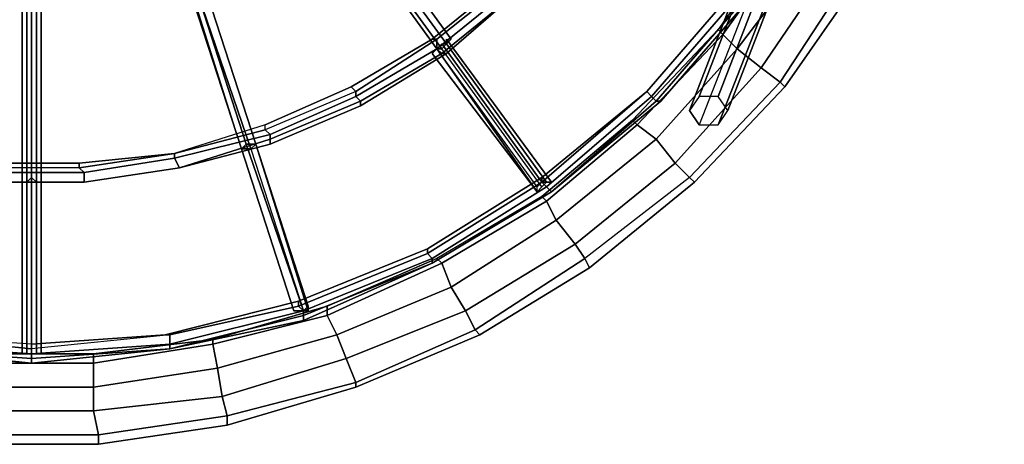
# Model space of a CAD drawing. Units: millimetres. Extents: x 2558 to 6757, y 1297 to 14272.
# Drawn here: x 4650 to 5315, y 4652 to 4939 of the extents above; entities that cross this region are included whole.
import ezdxf

# ---------------------------------------------------------------- set-up
doc = ezdxf.new("R2010")
doc.units = ezdxf.units.MM
doc.layers.add('tai', color=251, linetype='Continuous')

msp = doc.modelspace()

# ---------------------------------------------------------------- linework, layer by layer
at = {"layer": 'tai', "flags": 128}
for points in [[(4564.41, 5901.87), (4657.8, 5908.32), (4751.19, 5901.87), (4841.36, 5879.33), (4928.31, 5843.91), (5008.82, 5792.38), (5082.88, 5731.2), (5144.07, 5660.35), (5192.38, 5579.84), (5227.8, 5492.89), (5250.34, 5402.72), (5256.78, 5309.33), (5250.34, 5212.72), (5227.8, 5122.55), (5192.38, 5035.6), (5144.07, 4955.1), (5082.88, 4884.25), (5008.82, 4823.06), (4928.31, 4774.76), (4841.36, 4736.11), (4751.19, 4716.79), (4657.8, 4707.13), (4564.41, 4716.79)], [(4564.41, 5901.87), (4657.8, 5908.32), (4751.19, 5901.87), (4841.36, 5879.33), (4928.31, 5843.91), (5008.82, 5792.38), (5082.88, 5731.2), (5144.07, 5660.35), (5192.38, 5579.84), (5227.8, 5492.89), (5250.34, 5402.72), (5256.78, 5309.33), (5250.34, 5212.72), (5227.8, 5122.55), (5192.38, 5035.6), (5144.07, 4955.1), (5082.88, 4884.25), (5008.82, 4823.06), (4928.31, 4774.76), (4841.36, 4736.11), (4751.19, 4716.79), (4657.8, 4707.13), (4564.41, 4716.79)], [(4564.41, 5898.65), (4657.8, 5905.1), (4751.19, 5898.65), (4841.36, 5876.11), (4928.31, 5840.69), (5008.82, 5792.38), (5079.66, 5731.2), (5140.85, 5660.35), (5189.16, 5579.84), (5224.58, 5492.89), (5247.12, 5402.72), (5256.78, 5309.33), (5247.12, 5212.72), (5224.58, 5122.55), (5189.16, 5035.6), (5140.85, 4955.1), (5079.66, 4884.25), (5008.82, 4823.06), (4928.31, 4774.76), (4841.36, 4739.33), (4751.19, 4716.79), (4657.8, 4710.35), (4564.41, 4716.79)], [(4564.41, 5898.65), (4657.8, 5905.1), (4751.19, 5898.65), (4841.36, 5876.11), (4928.31, 5840.69), (5008.82, 5792.38), (5079.66, 5731.2), (5140.85, 5660.35), (5189.16, 5579.84), (5224.58, 5492.89), (5247.12, 5402.72), (5256.78, 5309.33), (5247.12, 5212.72), (5224.58, 5122.55), (5189.16, 5035.6), (5140.85, 4955.1), (5079.66, 4884.25), (5008.82, 4823.06), (4928.31, 4774.76), (4841.36, 4739.33), (4751.19, 4716.79), (4657.8, 4710.35), (4564.41, 4716.79)], [(4564.41, 5895.43), (4657.8, 5901.87), (4751.19, 5895.43), (4841.36, 5872.89), (4928.31, 5837.47), (5005.6, 5789.16), (5076.44, 5727.98), (5137.63, 5657.13), (5185.93, 5576.62), (5221.36, 5492.89), (5243.9, 5399.5), (5250.34, 5309.33), (5243.9, 5215.94), (5221.36, 5125.77), (5185.93, 5038.83), (5137.63, 4958.32), (5076.44, 4887.47), (5005.6, 4826.28), (4928.31, 4777.98), (4841.36, 4742.55), (4751.19, 4720.01), (4657.8, 4713.57), (4564.41, 4720.01)], [(4564.41, 5895.43), (4657.8, 5901.87), (4751.19, 5895.43), (4841.36, 5872.89), (4928.31, 5837.47), (5005.6, 5789.16), (5076.44, 5727.98), (5137.63, 5657.13), (5185.93, 5576.62), (5221.36, 5492.89), (5243.9, 5399.5), (5250.34, 5309.33), (5243.9, 5215.94), (5221.36, 5125.77), (5185.93, 5038.83), (5137.63, 4958.32), (5076.44, 4887.47), (5005.6, 4826.28), (4928.31, 4777.98), (4841.36, 4742.55), (4751.19, 4720.01), (4657.8, 4713.57), (4564.41, 4720.01)], [(4564.41, 5888.99), (4657.8, 5898.65), (4751.19, 5888.99), (4838.14, 5869.67), (4925.09, 5834.25), (5002.38, 5785.94), (5073.22, 5724.76), (5134.41, 5653.91), (5182.71, 5576.62), (5218.14, 5489.67), (5240.68, 5399.5), (5247.12, 5309.33), (5240.68, 5215.94), (5218.14, 5125.77), (5182.71, 5038.83), (5134.41, 4961.54), (5073.22, 4890.69), (5002.38, 4829.5), (4925.09, 4781.2), (4838.14, 4745.77), (4751.19, 4726.45), (4657.8, 4716.79), (4564.41, 4726.45)], [(4564.41, 5888.99), (4657.8, 5898.65), (4751.19, 5888.99), (4838.14, 5869.67), (4925.09, 5834.25), (5002.38, 5785.94), (5073.22, 5724.76), (5134.41, 5653.91), (5182.71, 5576.62), (5218.14, 5489.67), (5240.68, 5399.5), (5247.12, 5309.33), (5240.68, 5215.94), (5218.14, 5125.77), (5182.71, 5038.83), (5134.41, 4961.54), (5073.22, 4890.69), (5002.38, 4829.5), (4925.09, 4781.2), (4838.14, 4745.77), (4751.19, 4726.45), (4657.8, 4716.79), (4564.41, 4726.45)], [(4564.41, 5888.99), (4657.8, 5895.43), (4747.97, 5888.99), (4838.14, 5866.45), (4925.09, 5831.03), (5002.38, 5782.72), (5073.22, 5724.76), (5134.41, 5653.91), (5179.49, 5573.4), (5214.92, 5489.67), (5237.46, 5399.5), (5243.9, 5309.33), (5237.46, 5215.94), (5214.92, 5125.77), (5179.49, 5042.05), (5134.41, 4961.54), (5073.22, 4890.69), (5002.38, 4832.72), (4925.09, 4784.42), (4838.14, 4748.99), (4747.97, 4726.45), (4657.8, 4720.01), (4564.41, 4726.45)], [(5260, 5570.18), (5288.99, 5486.45), (5308.31, 5396.28), (5314.75, 5309.33), (5308.31, 5219.16), (5288.99, 5132.21), (5260, 5045.27), (5218.14, 4967.98), (5166.61, 4893.91), (5105.43, 4829.5), (5034.58, 4771.54), (4960.51, 4726.45), (4876.78, 4691.03), (4789.83, 4665.27), (4702.88, 4652.38), (4612.72, 4652.38)], [(5260, 5570.18), (5288.99, 5486.45), (5308.31, 5396.28), (5314.75, 5309.33), (5308.31, 5219.16), (5288.99, 5132.21), (5260, 5045.27), (5218.14, 4967.98), (5166.61, 4893.91), (5105.43, 4829.5), (5034.58, 4771.54), (4960.51, 4726.45), (4876.78, 4691.03), (4789.83, 4665.27), (4702.88, 4652.38), (4612.72, 4652.38)], [(5253.56, 5566.96), (5282.55, 5483.23), (5301.87, 5396.28), (5308.31, 5309.33), (5301.87, 5219.16), (5282.55, 5132.21), (5253.56, 5048.49), (5211.7, 4971.2), (5163.39, 4897.13), (5102.21, 4832.72), (5031.36, 4777.98), (4957.29, 4729.67), (4876.78, 4694.25), (4789.83, 4671.71), (4702.88, 4658.83), (4612.72, 4658.83)], [(5253.56, 5566.96), (5282.55, 5483.23), (5301.87, 5396.28), (5308.31, 5309.33), (5301.87, 5219.16), (5282.55, 5132.21), (5253.56, 5048.49), (5211.7, 4971.2), (5163.39, 4897.13), (5102.21, 4832.72), (5031.36, 4777.98), (4957.29, 4729.67), (4876.78, 4694.25), (4789.83, 4671.71), (4702.88, 4658.83), (4612.72, 4658.83)], [(5240.68, 5560.52), (5269.66, 5480.01), (5285.77, 5396.28), (5292.21, 5309.33), (5285.77, 5222.38), (5269.66, 5135.44), (5240.68, 5054.93), (5198.82, 4977.64), (5150.51, 4906.79), (5092.55, 4842.38), (5024.92, 4787.64), (4950.85, 4742.55), (4870.34, 4710.35), (4786.61, 4684.59), (4699.66, 4674.93), (4612.72, 4674.93)], [(5240.68, 5560.52), (5269.66, 5480.01), (5285.77, 5396.28), (5292.21, 5309.33), (5285.77, 5222.38), (5269.66, 5135.44), (5240.68, 5054.93), (5198.82, 4977.64), (5150.51, 4906.79), (5092.55, 4842.38), (5024.92, 4787.64), (4950.85, 4742.55), (4870.34, 4710.35), (4786.61, 4684.59), (4699.66, 4674.93), (4612.72, 4674.93)], [(5224.58, 5554.08), (5250.34, 5473.57), (5269.66, 5393.06), (5272.88, 5309.33), (5269.66, 5225.6), (5250.34, 5141.88), (5224.58, 5061.37), (5185.93, 4987.3), (5134.41, 4919.67), (5079.66, 4858.49), (5012.04, 4803.74), (4941.19, 4758.66), (4863.9, 4726.45), (4783.39, 4703.91), (4699.66, 4691.03), (4615.94, 4691.03)], [(5224.58, 5554.08), (5250.34, 5473.57), (5269.66, 5393.06), (5272.88, 5309.33), (5269.66, 5225.6), (5250.34, 5141.88), (5224.58, 5061.37), (5185.93, 4987.3), (5134.41, 4919.67), (5079.66, 4858.49), (5012.04, 4803.74), (4941.19, 4758.66), (4863.9, 4726.45), (4783.39, 4703.91), (4699.66, 4691.03), (4615.94, 4691.03)], [(5208.48, 5547.64), (5237.46, 5470.35), (5253.56, 5389.84), (5260, 5309.33), (5253.56, 5225.6), (5237.46, 5145.1), (5208.48, 5067.81), (5173.05, 4996.96), (5124.75, 4929.33), (5066.78, 4868.15), (5005.6, 4816.62), (4934.75, 4774.76), (4857.46, 4739.33), (4780.17, 4720.01), (4699.66, 4707.13), (4615.94, 4707.13)], [(5208.48, 5547.64), (5237.46, 5470.35), (5253.56, 5389.84), (5260, 5309.33), (5253.56, 5225.6), (5237.46, 5145.1), (5208.48, 5067.81), (5173.05, 4996.96), (5124.75, 4929.33), (5066.78, 4868.15), (5005.6, 4816.62), (4934.75, 4774.76), (4857.46, 4739.33), (4780.17, 4720.01), (4699.66, 4707.13), (4615.94, 4707.13)], [(5205.26, 5544.42), (5231.02, 5470.35), (5247.12, 5389.84), (5253.56, 5309.33), (5247.12, 5225.6), (5231.02, 5148.32), (5205.26, 5071.03), (5166.61, 4996.96), (5121.53, 4932.55), (5063.56, 4871.37), (5002.38, 4819.84), (4931.53, 4777.98), (4857.46, 4745.77), (4780.17, 4723.23), (4699.66, 4713.57), (4615.94, 4713.57)], [(5098.99, 5499.33), (5121.53, 5438.15), (5134.41, 5373.74), (5140.85, 5309.33), (5134.41, 5244.93), (5121.53, 5180.52), (5098.99, 5116.11), (5070, 5058.15), (5031.36, 5006.62), (4986.27, 4958.32), (4937.97, 4916.45), (4880, 4881.03), (4818.82, 4855.27), (4757.63, 4839.16), (4693.22, 4829.5), (4625.6, 4829.5)], [(5098.99, 5499.33), (5121.53, 5438.15), (5134.41, 5373.74), (5137.63, 5309.33), (5134.41, 5244.93), (5121.53, 5180.52), (5098.99, 5119.33), (5066.78, 5061.37), (5031.36, 5006.62), (4986.27, 4958.32), (4934.75, 4916.45), (4880, 4884.25), (4818.82, 4858.49), (4757.63, 4839.16), (4693.22, 4829.5), (4625.6, 4829.5)], [(5095.77, 5499.33), (5115.09, 5438.15), (5127.97, 5373.74), (5134.41, 5309.33), (5127.97, 5244.93), (5115.09, 5180.52), (5095.77, 5119.33), (5063.56, 5061.37), (5028.14, 5009.84), (4983.05, 4961.54), (4931.53, 4919.67), (4876.78, 4887.47), (4818.82, 4861.71), (4754.41, 4845.6), (4693.22, 4835.94), (4625.6, 4835.94)], [(5095.77, 5499.33), (5115.09, 5438.15), (5127.97, 5373.74), (5134.41, 5309.33), (5127.97, 5244.93), (5115.09, 5180.52), (5095.77, 5119.33), (5063.56, 5061.37), (5028.14, 5009.84), (4983.05, 4961.54), (4931.53, 4919.67), (4876.78, 4887.47), (4818.82, 4861.71), (4754.41, 4845.6), (4693.22, 4835.94), (4625.6, 4835.94)], [(5098.99, 5499.33), (5121.53, 5438.15), (5134.41, 5373.74), (5137.63, 5309.33), (5134.41, 5244.93), (5121.53, 5180.52), (5098.99, 5119.33), (5066.78, 5061.37), (5031.36, 5006.62), (4986.27, 4958.32), (4934.75, 4916.45), (4880, 4884.25), (4818.82, 4858.49), (4757.63, 4839.16), (4693.22, 4829.5), (4625.6, 4829.5)], [(5098.99, 5499.33), (5121.53, 5438.15), (5134.41, 5373.74), (5140.85, 5309.33), (5134.41, 5244.93), (5121.53, 5180.52), (5098.99, 5116.11), (5070, 5058.15), (5031.36, 5006.62), (4986.27, 4958.32), (4937.97, 4916.45), (4880, 4881.03), (4818.82, 4855.27), (4757.63, 4839.16), (4693.22, 4829.5), (4625.6, 4829.5)], [(5089.32, 5496.11), (5111.87, 5434.93), (5124.75, 5373.74), (5127.97, 5309.33), (5124.75, 5244.93), (5111.87, 5180.52), (5089.32, 5122.55), (5060.34, 5064.59), (5024.92, 5013.06), (4979.83, 4964.76), (4931.53, 4926.11), (4876.78, 4890.69), (4815.6, 4864.93), (4754.41, 4848.83), (4690, 4839.16), (4628.82, 4839.16)], [(5089.32, 5496.11), (5111.87, 5434.93), (5124.75, 5373.74), (5127.97, 5309.33), (5124.75, 5244.93), (5111.87, 5183.74), (5089.32, 5122.55), (5060.34, 5064.59), (5021.7, 5013.06), (4979.83, 4967.98), (4928.31, 4926.11), (4873.56, 4893.91), (4815.6, 4868.15), (4754.41, 4848.83), (4690, 4842.38), (4628.82, 4842.38)], [(5089.32, 5496.11), (5111.87, 5434.93), (5124.75, 5373.74), (5127.97, 5309.33), (5124.75, 5244.93), (5111.87, 5180.52), (5089.32, 5122.55), (5060.34, 5064.59), (5024.92, 5013.06), (4979.83, 4964.76), (4931.53, 4926.11), (4876.78, 4890.69), (4815.6, 4864.93), (4754.41, 4848.83), (4690, 4839.16), (4628.82, 4839.16)], [(4979.83, 4964.76), (4931.53, 4926.11), (4931.53, 4919.67), (4934.75, 4916.45), (4986.27, 4958.32), (4937.97, 4916.45), (4934.75, 4916.45), (4931.53, 4919.67), (4983.05, 4961.54), (4931.53, 4919.67), (4931.53, 4926.11), (4928.31, 4926.11), (4979.83, 4967.98), (4979.83, 4964.76), (5024.92, 5013.06), (5028.14, 5009.84), (5031.36, 5006.62), (5028.14, 5009.84), (5024.92, 5013.06), (5021.7, 5013.06)], [(5166.61, 4996.96), (5121.53, 4932.55), (5124.75, 4929.33), (5134.41, 4919.67), (5185.93, 4987.3), (5134.41, 4919.67), (5150.51, 4906.79), (5163.39, 4897.13), (5211.7, 4971.2), (5163.39, 4897.13), (5166.61, 4893.91), (5218.14, 4967.98), (5166.61, 4893.91), (5163.39, 4897.13), (5150.51, 4906.79), (5198.82, 4977.64), (5150.51, 4906.79), (5134.41, 4919.67), (5124.75, 4929.33), (5173.05, 4996.96), (5124.75, 4929.33), (5121.53, 4932.55), (5063.56, 4871.37), (5066.78, 4868.15), (5079.66, 4858.49), (5134.41, 4919.67), (5079.66, 4858.49), (5092.55, 4842.38)], [(4931.53, 4926.11), (4876.78, 4890.69), (4876.78, 4887.47), (4880, 4884.25), (4934.75, 4916.45), (4880, 4884.25), (4880, 4881.03), (4937.97, 4916.45), (4880, 4881.03), (4880, 4884.25), (4876.78, 4887.47), (4931.53, 4919.67), (4876.78, 4887.47), (4876.78, 4890.69), (4873.56, 4893.91), (4928.31, 4926.11), (4931.53, 4926.11), (4979.83, 4964.76), (4983.05, 4961.54), (4986.27, 4958.32), (4983.05, 4961.54), (4979.83, 4964.76), (4979.83, 4967.98)], [(5134.41, 4961.54), (5073.22, 4890.69), (5076.44, 4887.47), (5079.66, 4884.25), (5140.85, 4955.1), (5079.66, 4884.25), (5082.88, 4884.25), (5144.07, 4955.1), (5082.88, 4884.25), (5079.66, 4884.25), (5076.44, 4887.47), (5137.63, 4958.32), (5076.44, 4887.47), (5073.22, 4890.69)], [(5121.53, 4932.55), (5124.75, 4929.33), (5134.41, 4919.67), (5150.51, 4906.79), (5163.39, 4897.13), (5166.61, 4893.91), (5105.43, 4829.5), (5102.21, 4832.72), (5031.36, 4777.98), (5034.58, 4771.54), (5105.43, 4829.5), (5034.58, 4771.54), (5031.36, 4777.98), (5024.92, 4787.64), (5092.55, 4842.38), (5102.21, 4832.72), (5163.39, 4897.13)], [(5063.56, 4871.37), (5066.78, 4868.15), (5124.75, 4929.33), (5066.78, 4868.15), (5079.66, 4858.49)], [(5124.75, 4929.33), (5134.41, 4919.67), (5150.51, 4906.79), (5163.39, 4897.13), (5166.61, 4893.91)], [(4876.78, 4890.69), (4815.6, 4864.93), (4818.82, 4861.71), (4818.82, 4858.49), (4880, 4884.25), (4818.82, 4858.49), (4818.82, 4855.27), (4880, 4881.03), (4818.82, 4855.27), (4818.82, 4858.49), (4818.82, 4861.71), (4876.78, 4887.47), (4818.82, 4861.71), (4815.6, 4864.93), (4815.6, 4868.15), (4873.56, 4893.91), (4876.78, 4890.69), (4931.53, 4926.11), (4931.53, 4919.67), (4934.75, 4916.45), (4937.97, 4916.45), (4934.75, 4916.45), (4931.53, 4919.67), (4931.53, 4926.11), (4928.31, 4926.11)], [(4999.16, 4823.06), (4928.31, 4916.45), (4931.53, 4919.67)], [(4999.16, 4823.06), (4931.53, 4919.67)], [(5102.21, 4832.72), (5031.36, 4777.98), (5024.92, 4787.64), (5012.04, 4803.74), (5079.66, 4858.49), (5092.55, 4842.38), (5150.51, 4906.79)], [(5150.51, 4906.79), (5092.55, 4842.38), (5102.21, 4832.72)], [(5163.39, 4897.13), (5102.21, 4832.72), (5105.43, 4829.5), (5166.61, 4893.91)], [(4873.56, 4893.91), (4876.78, 4890.69), (4876.78, 4887.47), (4880, 4884.25), (4880, 4881.03), (4880, 4884.25), (4876.78, 4887.47), (4876.78, 4890.69), (4815.6, 4864.93), (4815.6, 4868.15), (4754.41, 4848.83), (4815.6, 4864.93), (4818.82, 4861.71), (4818.82, 4858.49), (4818.82, 4855.27), (4818.82, 4858.49), (4818.82, 4861.71), (4815.6, 4864.93), (4815.6, 4868.15)], [(4925.09, 4781.2), (4838.14, 4745.77), (4841.36, 4742.55), (4841.36, 4739.33), (4928.31, 4774.76), (4841.36, 4736.11), (4841.36, 4739.33), (4841.36, 4742.55), (4928.31, 4777.98), (4841.36, 4742.55), (4838.14, 4745.77), (4838.14, 4748.99), (4925.09, 4784.42), (4925.09, 4781.2), (5002.38, 4829.5), (4925.09, 4781.2), (4928.31, 4777.98), (4928.31, 4774.76), (5008.82, 4823.06), (4928.31, 4774.76), (4928.31, 4777.98), (5005.6, 4826.28), (4928.31, 4777.98), (4925.09, 4781.2), (4925.09, 4784.42), (5002.38, 4832.72), (5002.38, 4829.5), (5073.22, 4890.69)], [(5092.55, 4842.38), (5024.92, 4787.64), (5012.04, 4803.74), (5005.6, 4816.62), (5066.78, 4868.15), (5005.6, 4816.62), (5002.38, 4819.84), (4931.53, 4777.98), (4934.75, 4774.76), (4941.19, 4758.66), (5012.04, 4803.74), (4941.19, 4758.66), (4950.85, 4742.55), (4957.29, 4729.67), (5031.36, 4777.98), (4957.29, 4729.67), (4960.51, 4726.45), (5034.58, 4771.54), (4960.51, 4726.45), (4957.29, 4729.67), (4950.85, 4742.55), (5024.92, 4787.64), (4950.85, 4742.55), (4941.19, 4758.66), (4934.75, 4774.76), (5005.6, 4816.62)], [(5079.66, 4858.49), (5012.04, 4803.74), (5005.6, 4816.62), (5002.38, 4819.84), (5063.56, 4871.37), (5066.78, 4868.15), (5079.66, 4858.49), (5092.55, 4842.38), (5102.21, 4832.72), (5105.43, 4829.5), (5102.21, 4832.72), (5092.55, 4842.38), (5079.66, 4858.49), (5066.78, 4868.15)], [(4815.6, 4864.93), (4754.41, 4848.83), (4754.41, 4845.6), (4757.63, 4839.16), (4818.82, 4858.49), (4757.63, 4839.16), (4818.82, 4855.27), (4757.63, 4839.16), (4754.41, 4845.6), (4818.82, 4861.71), (4754.41, 4845.6), (4754.41, 4848.83)], [(4690, 4842.38), (4690, 4839.16), (4693.22, 4835.94), (4693.22, 4829.5), (4693.22, 4835.94), (4690, 4839.16), (4628.82, 4839.16), (4628.82, 4842.38), (4564.41, 4848.83), (4628.82, 4839.16), (4625.6, 4835.94), (4625.6, 4829.5), (4625.6, 4835.94), (4628.82, 4839.16), (4628.82, 4842.38)], [(4690, 4839.16), (4628.82, 4839.16), (4625.6, 4835.94), (4625.6, 4829.5), (4693.22, 4829.5), (4625.6, 4829.5), (4625.6, 4835.94), (4693.22, 4835.94), (4625.6, 4835.94), (4628.82, 4839.16), (4628.82, 4842.38), (4690, 4842.38), (4690, 4839.16), (4754.41, 4848.83)], [(5002.38, 4829.5), (5005.6, 4826.28), (5008.82, 4823.06), (5005.6, 4826.28), (5002.38, 4829.5), (5002.38, 4832.72)], [(4934.75, 4774.76), (4857.46, 4739.33), (4863.9, 4726.45), (4870.34, 4710.35), (4950.85, 4742.55), (4870.34, 4710.35), (4876.78, 4694.25), (4876.78, 4691.03), (4960.51, 4726.45), (4876.78, 4691.03), (4876.78, 4694.25), (4957.29, 4729.67), (4876.78, 4694.25), (4870.34, 4710.35), (4863.9, 4726.45), (4941.19, 4758.66), (4863.9, 4726.45), (4857.46, 4739.33), (4857.46, 4745.77), (4931.53, 4777.98), (4934.75, 4774.76), (5005.6, 4816.62), (5012.04, 4803.74), (5024.92, 4787.64), (5031.36, 4777.98), (5034.58, 4771.54), (5031.36, 4777.98), (5024.92, 4787.64), (5012.04, 4803.74), (5005.6, 4816.62), (5002.38, 4819.84)], [(4838.14, 4745.77), (4751.19, 4726.45), (4751.19, 4720.01), (4751.19, 4716.79), (4841.36, 4739.33), (4751.19, 4716.79), (4841.36, 4736.11), (4751.19, 4716.79), (4751.19, 4720.01), (4841.36, 4742.55), (4751.19, 4720.01), (4751.19, 4726.45), (4747.97, 4726.45), (4838.14, 4748.99), (4838.14, 4745.77), (4925.09, 4781.2), (4928.31, 4777.98), (4928.31, 4774.76), (4928.31, 4777.98), (4925.09, 4781.2), (4925.09, 4784.42)], [(4857.46, 4739.33), (4780.17, 4720.01), (4783.39, 4703.91), (4786.61, 4684.59), (4870.34, 4710.35), (4786.61, 4684.59), (4789.83, 4671.71), (4789.83, 4665.27), (4876.78, 4691.03), (4789.83, 4665.27), (4789.83, 4671.71), (4876.78, 4694.25), (4789.83, 4671.71), (4786.61, 4684.59), (4783.39, 4703.91), (4863.9, 4726.45), (4783.39, 4703.91), (4780.17, 4720.01), (4780.17, 4723.23), (4857.46, 4745.77), (4857.46, 4739.33), (4934.75, 4774.76), (4941.19, 4758.66), (4950.85, 4742.55), (4957.29, 4729.67), (4960.51, 4726.45), (4957.29, 4729.67), (4950.85, 4742.55), (4941.19, 4758.66), (4934.75, 4774.76), (4931.53, 4777.98)], [(4751.19, 4726.45), (4657.8, 4716.79), (4657.8, 4713.57), (4657.8, 4710.35), (4751.19, 4716.79), (4657.8, 4707.13), (4657.8, 4710.35), (4657.8, 4713.57), (4751.19, 4720.01), (4657.8, 4713.57), (4657.8, 4716.79), (4657.8, 4720.01), (4747.97, 4726.45), (4751.19, 4726.45), (4838.14, 4745.77), (4841.36, 4742.55), (4841.36, 4739.33), (4841.36, 4736.11), (4841.36, 4739.33), (4841.36, 4742.55), (4838.14, 4745.77), (4838.14, 4748.99)], [(4780.17, 4720.01), (4699.66, 4707.13), (4699.66, 4691.03), (4699.66, 4674.93), (4786.61, 4684.59), (4699.66, 4674.93), (4702.88, 4658.83), (4702.88, 4652.38), (4789.83, 4665.27), (4702.88, 4652.38), (4702.88, 4658.83), (4789.83, 4671.71), (4702.88, 4658.83), (4699.66, 4674.93), (4699.66, 4691.03), (4783.39, 4703.91), (4699.66, 4691.03), (4699.66, 4707.13), (4699.66, 4713.57), (4780.17, 4723.23), (4780.17, 4720.01), (4857.46, 4739.33), (4863.9, 4726.45), (4870.34, 4710.35), (4876.78, 4694.25), (4876.78, 4691.03), (4876.78, 4694.25), (4870.34, 4710.35), (4863.9, 4726.45), (4857.46, 4739.33), (4857.46, 4745.77)], [(4657.8, 4716.79), (4564.41, 4726.45), (4564.41, 4720.01), (4564.41, 4716.79), (4657.8, 4710.35), (4564.41, 4716.79), (4657.8, 4707.13), (4564.41, 4716.79), (4564.41, 4720.01), (4657.8, 4713.57), (4564.41, 4720.01), (4564.41, 4726.45)], [(4747.97, 4726.45), (4751.19, 4726.45), (4751.19, 4720.01), (4751.19, 4716.79), (4751.19, 4720.01), (4751.19, 4726.45), (4657.8, 4716.79), (4657.8, 4720.01), (4564.41, 4726.45), (4657.8, 4716.79), (4657.8, 4713.57), (4657.8, 4710.35), (4657.8, 4707.13), (4657.8, 4710.35), (4657.8, 4713.57), (4657.8, 4716.79), (4657.8, 4720.01)], [(4615.94, 4713.57), (4699.66, 4713.57), (4699.66, 4707.13), (4780.17, 4720.01), (4783.39, 4703.91), (4786.61, 4684.59), (4789.83, 4671.71), (4789.83, 4665.27), (4789.83, 4671.71), (4786.61, 4684.59), (4783.39, 4703.91), (4780.17, 4720.01), (4780.17, 4723.23)], [(4615.94, 4707.13), (4699.66, 4707.13), (4699.66, 4691.03), (4699.66, 4674.93), (4702.88, 4658.83), (4702.88, 4652.38), (4702.88, 4658.83), (4699.66, 4674.93), (4699.66, 4691.03), (4699.66, 4707.13), (4699.66, 4713.57)], [(4699.66, 4707.13), (4615.94, 4707.13)], [(4615.94, 4691.03), (4699.66, 4691.03), (4615.94, 4691.03)], [(4612.72, 4674.93), (4699.66, 4674.93), (4612.72, 4674.93)], [(4612.72, 4658.83), (4702.88, 4658.83), (4612.72, 4658.83)], [(4612.72, 4652.38), (4702.88, 4652.38), (4612.72, 4652.38)]]:
    msp.add_lwpolyline(points, dxfattribs=at)
for points in [[(5108.65, 4887.47), (5102.21, 4877.81), (5218.14, 5177.3), (5224.58, 5186.96)], [(5121.53, 4887.47), (5108.65, 4887.47), (5224.58, 5186.96), (5237.46, 5186.96)], [(5127.97, 4877.81), (5121.53, 4887.47), (5237.46, 5186.96), (5243.9, 5177.3)], [(5218.14, 5177.3), (5224.58, 5164.42), (5108.65, 4868.15), (5102.21, 4877.81), (5218.14, 5177.3)], [(5218.14, 5177.3), (5102.21, 4877.81), (5108.65, 4868.15), (5121.53, 4868.15), (5127.97, 4877.81), (5121.53, 4887.47), (5108.65, 4887.47), (5102.21, 4877.81)], [(5121.53, 4868.15), (5127.97, 4877.81), (5243.9, 5177.3), (5237.46, 5164.42)], [(5108.65, 4868.15), (5121.53, 4868.15), (5237.46, 5164.42), (5224.58, 5164.42)], [(4863.9, 5013.06), (4867.12, 5013.06), (4870.34, 5016.28), (4873.56, 5019.5), (4870.34, 5016.28), (4867.12, 5013.06), (4863.9, 5013.06), (4931.53, 4919.67)], [(4867.12, 5013.06), (4870.34, 5016.28), (4937.97, 4922.89), (4934.75, 4919.67), (4931.53, 4919.67), (4863.9, 5013.06)], [(4870.34, 5016.28), (4873.56, 5019.5), (4941.19, 4926.11), (4937.97, 4922.89), (4934.75, 4919.67), (4867.12, 5013.06)], [(4873.56, 5019.5), (4870.34, 5016.28), (4937.97, 4922.89), (4941.19, 4926.11)], [(4870.34, 5016.28), (4937.97, 4922.89)], [(4873.56, 5019.5), (4941.19, 4926.11)], [(4873.56, 5019.5), (4941.19, 4926.11)], [(4931.53, 4919.67), (4934.75, 4919.67), (4867.12, 5013.06), (4863.9, 5013.06), (4931.53, 4919.67)], [(4867.12, 5013.06), (4934.75, 4919.67)], [(4799.49, 4852.05), (4764.07, 4964.76), (4764.07, 4961.54), (4799.49, 4852.05)], [(4799.49, 4852.05), (4764.07, 4964.76), (4767.29, 4964.76), (4802.72, 4855.27), (4799.49, 4852.05), (4764.07, 4961.54), (4764.07, 4964.76), (4767.29, 4964.76), (4773.73, 4964.76), (4767.29, 4964.76), (4764.07, 4961.54)], [(4767.29, 4964.76), (4764.07, 4961.54), (4799.49, 4852.05), (4805.94, 4852.05)], [(4764.07, 4961.54), (4799.49, 4852.05)], [(4767.29, 4964.76), (4773.73, 4964.76), (4809.16, 4855.27), (4802.72, 4855.27)], [(4773.73, 4964.76), (4767.29, 4964.76), (4805.94, 4852.05), (4809.16, 4855.27)], [(4773.73, 4964.76), (4809.16, 4855.27)], [(4773.73, 4964.76), (4809.16, 4855.27)], [(5073.22, 4890.69), (5134.41, 4961.54)], [(4986.27, 4958.32), (4934.75, 4916.45), (4937.97, 4916.45), (4986.27, 4958.32)], [(4651.36, 4829.5), (4654.58, 4829.5), (4654.58, 4948.66), (4651.36, 4945.44), (4651.36, 4829.5)], [(4654.58, 4945.44), (4654.58, 4829.5), (4654.58, 4948.66), (4657.8, 4948.66), (4657.8, 4832.72), (4654.58, 4829.5), (4651.36, 4829.5), (4651.36, 4945.44)], [(4651.36, 4829.5), (4651.36, 4945.44), (4654.58, 4948.66), (4657.8, 4948.66), (4661.02, 4948.66), (4664.24, 4945.44), (4661.02, 4945.44), (4657.8, 4945.44), (4654.58, 4945.44), (4651.36, 4945.44)], [(4661.02, 4945.44), (4661.02, 4829.5), (4661.02, 4948.66), (4664.24, 4945.44), (4664.24, 4829.5), (4661.02, 4829.5), (4657.8, 4829.5), (4657.8, 4945.44)], [(4657.8, 4948.66), (4661.02, 4948.66), (4661.02, 4829.5), (4657.8, 4832.72)], [(4657.8, 4945.44), (4654.58, 4945.44), (4654.58, 4829.5), (4657.8, 4829.5)], [(4664.24, 4945.44), (4661.02, 4945.44), (4661.02, 4829.5), (4664.24, 4829.5)], [(4999.16, 4823.06), (4928.31, 4916.45), (4931.53, 4919.67), (4934.75, 4922.89), (4937.97, 4922.89), (4937.97, 4926.11), (4937.97, 4922.89), (4934.75, 4919.67), (4931.53, 4919.67), (4928.31, 4916.45)], [(4931.53, 4919.67), (4934.75, 4919.67), (4937.97, 4922.89), (4941.19, 4926.11), (4937.97, 4922.89), (4934.75, 4919.67), (4931.53, 4919.67)], [(4931.53, 4919.67), (4934.75, 4922.89), (5002.38, 4829.5), (4999.16, 4826.28)], [(4937.97, 4922.89), (4937.97, 4926.11), (5008.82, 4829.5), (5005.6, 4829.5), (5002.38, 4826.28), (4934.75, 4919.67)], [(4934.75, 4922.89), (4937.97, 4922.89), (5005.6, 4829.5), (5002.38, 4829.5)], [(4937.97, 4926.11), (4937.97, 4922.89), (5005.6, 4829.5), (5008.82, 4829.5)], [(4937.97, 4922.89), (5005.6, 4829.5)], [(4999.16, 4823.06), (4999.16, 4826.28), (4931.53, 4919.67), (4928.31, 4916.45), (4999.16, 4823.06)], [(4934.75, 4919.67), (4931.53, 4919.67), (4999.16, 4823.06), (5002.38, 4826.28)], [(5073.22, 4890.69), (5002.38, 4829.5), (5005.6, 4826.28), (5008.82, 4823.06), (5079.66, 4884.25), (5008.82, 4823.06), (5082.88, 4884.25), (5008.82, 4823.06), (5005.6, 4826.28), (5076.44, 4887.47), (5005.6, 4826.28), (5002.38, 4829.5), (5002.38, 4832.72)], [(5082.88, 4884.25), (5079.66, 4884.25), (5076.44, 4887.47), (5073.22, 4890.69), (5076.44, 4887.47), (5079.66, 4884.25)], [(4799.49, 4852.05), (4802.72, 4855.27), (4809.16, 4855.27), (4805.94, 4852.05), (4799.49, 4852.05)], [(4805.94, 4852.05), (4841.36, 4742.55), (4802.72, 4855.27), (4809.16, 4855.27), (4844.58, 4745.77), (4841.36, 4742.55), (4834.92, 4742.55), (4799.49, 4852.05)], [(4799.49, 4852.05), (4802.72, 4855.27), (4841.36, 4742.55), (4834.92, 4742.55)], [(4834.92, 4742.55), (4799.49, 4852.05), (4802.72, 4855.27), (4809.16, 4855.27), (4805.94, 4852.05), (4799.49, 4852.05)], [(4809.16, 4855.27), (4805.94, 4852.05), (4841.36, 4742.55), (4844.58, 4742.55)], [(4809.16, 4855.27), (4844.58, 4745.77), (4844.58, 4742.55)], [(4809.16, 4855.27), (4844.58, 4745.77)], [(4754.41, 4848.83), (4690, 4839.16), (4693.22, 4835.94), (4693.22, 4829.5), (4757.63, 4839.16), (4693.22, 4829.5), (4693.22, 4835.94), (4754.41, 4845.6), (4693.22, 4835.94), (4690, 4839.16), (4690, 4842.38)], [(4757.63, 4839.16), (4754.41, 4845.6), (4754.41, 4848.83), (4754.41, 4845.6)], [(4834.92, 4742.55), (4799.49, 4852.05), (4834.92, 4742.55)], [(4799.49, 4852.05), (4834.92, 4742.55)], [(4757.63, 4839.16), (4693.22, 4829.5), (4757.63, 4839.16)], [(4693.22, 4829.5), (4625.6, 4829.5), (4693.22, 4829.5)], [(4651.36, 4829.5), (4654.58, 4829.5), (4657.8, 4832.72), (4661.02, 4829.5), (4664.24, 4829.5), (4661.02, 4829.5), (4657.8, 4829.5), (4654.58, 4829.5), (4651.36, 4829.5)], [(4654.58, 4829.5), (4657.8, 4832.72), (4657.8, 4713.57), (4654.58, 4713.57), (4651.36, 4713.57), (4651.36, 4829.5)], [(4651.36, 4713.57), (4651.36, 4829.5), (4654.58, 4829.5), (4657.8, 4832.72), (4661.02, 4829.5), (4664.24, 4829.5), (4661.02, 4829.5), (4657.8, 4829.5), (4654.58, 4829.5), (4651.36, 4829.5)], [(4651.36, 4713.57), (4654.58, 4713.57), (4654.58, 4829.5), (4651.36, 4829.5), (4651.36, 4713.57)], [(4657.8, 4829.5), (4657.8, 4713.57), (4657.8, 4832.72), (4661.02, 4829.5), (4661.02, 4713.57), (4657.8, 4713.57), (4654.58, 4713.57), (4654.58, 4829.5)], [(4654.58, 4829.5), (4654.58, 4713.57)], [(4661.02, 4829.5), (4664.24, 4829.5), (4664.24, 4713.57), (4661.02, 4713.57), (4657.8, 4713.57), (4657.8, 4829.5)], [(4661.02, 4829.5), (4661.02, 4713.57)], [(4664.24, 4829.5), (4661.02, 4829.5), (4661.02, 4713.57), (4664.24, 4713.57)], [(4999.16, 4823.06), (4999.16, 4826.28), (5002.38, 4829.5), (5005.6, 4829.5), (5008.82, 4829.5), (5005.6, 4829.5), (5002.38, 4826.28), (4999.16, 4823.06)], [(5008.82, 4823.06), (4928.31, 4774.76), (5008.82, 4823.06)], [(4928.31, 4774.76), (4841.36, 4739.33), (4841.36, 4736.11), (4928.31, 4774.76)], [(4834.92, 4742.55), (4841.36, 4742.55), (4844.58, 4745.77), (4844.58, 4742.55), (4841.36, 4742.55), (4834.92, 4742.55)], [(4751.19, 4716.79), (4657.8, 4710.35), (4657.8, 4707.13), (4751.19, 4716.79)], [(4651.36, 4713.57), (4654.58, 4713.57), (4657.8, 4713.57), (4661.02, 4713.57), (4664.24, 4713.57), (4661.02, 4713.57), (4657.8, 4713.57), (4654.58, 4713.57), (4651.36, 4713.57)]]:
    msp.add_lwpolyline(points, close=True, dxfattribs=at)

doc.saveas('drawing.dxf')
